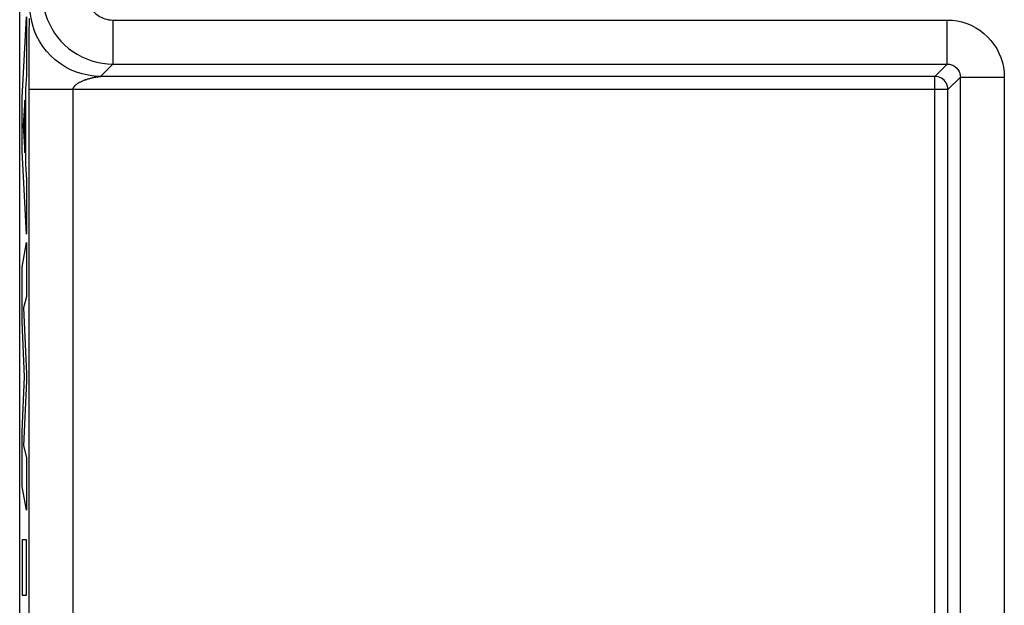
# Model space of a CAD drawing. Units: millimetres. Extents: x -40.4 to -18.1, y 76.8 to 129.4.
# Drawn here: x -40.4 to -29.3, y 89.4 to 96 of the extents above; entities that cross this region are included whole.
import ezdxf

# ---------------------------------------------------------------- set-up
doc = ezdxf.new("R2010")
doc.units = ezdxf.units.MM
doc.header["$LTSCALE"] = 23.1
for name, color, linetype in [('ASSI', 7, 'CONTINUOUS'), ('CURVE', 7, 'CONTINUOUS'), ('RACCORDO', 7, 'CONTINUOUS')]:
    doc.layers.add(name, color=color, linetype=linetype)

msp = doc.modelspace()

# ---------------------------------------------------------------- linework, layer by layer
at = {"layer": 'ASSI', "color": 7, "linetype": 'CONTINUOUS'}
msp.add_line((-40.448, 85.99), (-40.448, 120.213), dxfattribs=at)
at = {"layer": 'ASSI', "color": 250, "linetype": 'CONTINUOUS'}
for p, q in [((-40.337, 96.01), (-40.336, 96.063)), ((-39.39, 96.044), (-39.39, 95.544)), ((-39.39, 96.044), (-29.905, 96.044)), ((-29.905, 95.544), (-29.905, 96.044)), ((-40.34, 95.84), (-40.339, 95.931)), ((-40.339, 95.931), (-40.337, 96.01)), ((-40.34, 95.738), (-40.34, 95.84)), ((-40.341, 95.629), (-40.34, 95.738)), ((-40.342, 95.509), (-40.341, 95.629)), ((-40.342, 95.371), (-40.342, 95.509)), ((-39.531, 95.404), (-39.39, 95.544)), ((-39.39, 95.544), (-29.905, 95.544)), ((-30.046, 95.404), (-29.905, 95.544)), ((-40.342, 95.334), (-40.342, 95.371)), ((-39.583, 95.396), (-39.574, 95.397)), ((-39.574, 95.397), (-39.565, 95.399)), ((-39.565, 95.399), (-39.558, 95.4)), ((-39.558, 95.4), (-39.551, 95.401)), ((-39.551, 95.401), (-39.544, 95.402)), ((-39.544, 95.402), (-39.531, 95.404)), ((-39.531, 95.404), (-39.531, 95.404)), ((-30.046, 95.404), (-39.531, 95.404)), ((-30.046, 82.708), (-30.046, 95.404)), ((-29.896, 95.254), (-29.755, 95.395)), ((-29.755, 95.395), (-29.255, 95.395)), ((-29.755, 89.152), (-29.755, 95.395)), ((-29.255, 95.395), (-29.255, 89.227)), ((-40.342, 95.31), (-40.342, 95.334)), ((-40.342, 95.288), (-40.342, 95.31)), ((-29.896, 95.254), (-40.342, 95.254)), ((-39.842, 86.027), (-39.842, 95.254)), ((-29.896, 83.519), (-29.896, 95.254))]:
    msp.add_line(p, q, dxfattribs=at)
for points in [[(-40.19, 96.344), (-40.188, 96.284), (-40.181, 96.225), (-40.17, 96.166), (-40.154, 96.109), (-40.135, 96.053), (-40.111, 95.999), (-40.084, 95.947), (-40.053, 95.896), (-40.018, 95.848), (-39.979, 95.803), (-39.938, 95.761), (-39.893, 95.722), (-39.845, 95.687), (-39.795, 95.655), (-39.742, 95.626), (-39.687, 95.602), (-39.63, 95.581), (-39.571, 95.565), (-39.512, 95.554), (-39.451, 95.547), (-39.39, 95.544)], [(-39.69, 96.344), (-39.689, 96.322), (-39.687, 96.299), (-39.682, 96.278), (-39.677, 96.256), (-39.669, 96.235), (-39.661, 96.215), (-39.65, 96.195), (-39.638, 96.176), (-39.625, 96.158), (-39.611, 96.142), (-39.595, 96.126), (-39.579, 96.111), (-39.561, 96.098), (-39.542, 96.086), (-39.522, 96.075), (-39.501, 96.066), (-39.48, 96.058), (-39.458, 96.052), (-39.436, 96.048), (-39.413, 96.045), (-39.39, 96.044)], [(-39.531, 95.404), (-39.6, 95.407), (-39.67, 95.416), (-39.738, 95.431), (-39.804, 95.452), (-39.869, 95.479), (-39.931, 95.511), (-39.989, 95.549), (-40.045, 95.591), (-40.096, 95.638), (-40.143, 95.69), (-40.186, 95.745), (-40.223, 95.804), (-40.256, 95.866), (-40.282, 95.93), (-40.303, 95.997), (-40.318, 96.065), (-40.328, 96.134), (-40.331, 96.204)], [(-29.905, 96.044), (-29.848, 96.042), (-29.792, 96.034), (-29.737, 96.022), (-29.683, 96.005), (-29.631, 95.984), (-29.58, 95.957), (-29.533, 95.927), (-29.487, 95.892), (-29.446, 95.854), (-29.407, 95.812), (-29.373, 95.767), (-29.342, 95.719), (-29.316, 95.669), (-29.294, 95.617), (-29.277, 95.563), (-29.265, 95.508), (-29.258, 95.452), (-29.255, 95.395)], [(-29.905, 95.544), (-29.892, 95.544), (-29.879, 95.542), (-29.866, 95.539), (-29.854, 95.536), (-29.842, 95.531), (-29.83, 95.524), (-29.819, 95.517), (-29.809, 95.509), (-29.799, 95.501), (-29.79, 95.491), (-29.782, 95.481), (-29.775, 95.47), (-29.769, 95.458), (-29.764, 95.446), (-29.76, 95.433), (-29.757, 95.421), (-29.756, 95.408), (-29.755, 95.395)], [(-39.842, 95.254), (-39.842, 95.256), (-39.842, 95.259), (-39.841, 95.262), (-39.841, 95.264), (-39.84, 95.267), (-39.839, 95.269), (-39.838, 95.272), (-39.837, 95.275), (-39.835, 95.278), (-39.833, 95.281), (-39.832, 95.283), (-39.829, 95.286), (-39.827, 95.29), (-39.825, 95.293), (-39.822, 95.296), (-39.818, 95.299), (-39.815, 95.303), (-39.811, 95.306), (-39.807, 95.31), (-39.803, 95.313), (-39.798, 95.317), (-39.793, 95.321), (-39.787, 95.325), (-39.781, 95.329), (-39.775, 95.332), (-39.768, 95.336), (-39.762, 95.34), (-39.755, 95.343), (-39.747, 95.347), (-39.74, 95.35), (-39.732, 95.354), (-39.725, 95.357), (-39.717, 95.36), (-39.71, 95.363), (-39.702, 95.365), (-39.695, 95.368), (-39.687, 95.37), (-39.68, 95.373), (-39.672, 95.375), (-39.665, 95.377), (-39.658, 95.379), (-39.651, 95.381), (-39.644, 95.383), (-39.637, 95.385), (-39.63, 95.386), (-39.623, 95.388), (-39.617, 95.389), (-39.611, 95.39), (-39.605, 95.392), (-39.599, 95.393), (-39.593, 95.394), (-39.588, 95.395), (-39.583, 95.396)], [(-29.896, 95.254), (-29.897, 95.273), (-29.901, 95.293), (-29.907, 95.311), (-29.916, 95.329), (-29.927, 95.345), (-29.94, 95.36), (-29.955, 95.373), (-29.971, 95.384), (-29.988, 95.392), (-30.007, 95.399), (-30.026, 95.402), (-30.046, 95.404)], [(-40.342, 86.027), (-40.342, 95.276), (-40.342, 95.288)]]:
    msp.add_lwpolyline(points, dxfattribs=at)
at = {"layer": 'CURVE', "color": 250, "linetype": 'CONTINUOUS'}
for p, q in [((-40.422, 95.159), (-40.37, 96.079)), ((-40.37, 96.079), (-40.37, 95.419)), ((-40.37, 95.419), (-40.381, 95.257)), ((-40.381, 95.257), (-40.381, 94.404)), ((-40.422, 94.553), (-40.422, 95.159)), ((-40.389, 95.132), (-40.408, 94.844)), ((-40.389, 94.533), (-40.389, 95.132)), ((-40.408, 94.844), (-40.389, 94.533)), ((-40.37, 93.612), (-40.422, 94.553)), ((-40.381, 94.404), (-40.37, 94.232)), ((-40.37, 94.232), (-40.37, 93.612)), ((-40.422, 93.234), (-40.37, 93.514)), ((-40.37, 93.514), (-40.37, 92.901)), ((-40.422, 92.614), (-40.422, 93.234)), ((-40.37, 92.901), (-40.404, 92.773)), ((-40.404, 92.773), (-40.37, 92.028)), ((-40.393, 91.988), (-40.422, 92.614)), ((-40.37, 92.028), (-40.37, 91.941)), ((-40.422, 91.368), (-40.393, 91.988)), ((-40.37, 91.941), (-40.404, 91.206)), ((-40.422, 90.743), (-40.422, 91.368)), ((-40.404, 91.206), (-40.37, 91.071)), ((-40.37, 91.071), (-40.37, 90.472)), ((-40.37, 90.472), (-40.422, 90.743)), ((-40.37, 90.135), (-40.422, 90.135)), ((-40.422, 90.135), (-40.422, 89.509)), ((-40.37, 89.509), (-40.37, 90.135)), ((-40.422, 89.509), (-40.37, 89.509))]:
    msp.add_line(p, q, dxfattribs=at)
at = {"layer": 'RACCORDO', "color": 7, "linetype": 'CONTINUOUS'}
msp.add_line((-40.448, 85.99), (-40.448, 120.213), dxfattribs=at)
at = {"layer": 'RACCORDO', "color": 250, "linetype": 'CONTINUOUS'}
for p, q in [((-40.337, 96.01), (-40.336, 96.063)), ((-39.39, 96.044), (-39.39, 95.544)), ((-39.39, 96.044), (-29.905, 96.044)), ((-29.905, 95.544), (-29.905, 96.044)), ((-40.34, 95.84), (-40.339, 95.931)), ((-40.339, 95.931), (-40.337, 96.01)), ((-40.34, 95.738), (-40.34, 95.84)), ((-40.341, 95.629), (-40.34, 95.738)), ((-40.342, 95.509), (-40.341, 95.629)), ((-40.342, 95.371), (-40.342, 95.509)), ((-39.531, 95.404), (-39.39, 95.544)), ((-39.39, 95.544), (-29.905, 95.544)), ((-30.046, 95.404), (-29.905, 95.544)), ((-40.342, 95.334), (-40.342, 95.371)), ((-39.583, 95.396), (-39.574, 95.397)), ((-39.574, 95.397), (-39.565, 95.399)), ((-39.565, 95.399), (-39.558, 95.4)), ((-39.558, 95.4), (-39.551, 95.401)), ((-39.551, 95.401), (-39.544, 95.402)), ((-39.544, 95.402), (-39.531, 95.404)), ((-39.531, 95.404), (-39.531, 95.404)), ((-30.046, 95.404), (-39.531, 95.404)), ((-30.046, 82.708), (-30.046, 95.404)), ((-29.896, 95.254), (-29.755, 95.395)), ((-29.755, 95.395), (-29.255, 95.395)), ((-29.755, 89.152), (-29.755, 95.395)), ((-29.255, 95.395), (-29.255, 89.227)), ((-40.342, 95.31), (-40.342, 95.334)), ((-40.342, 95.288), (-40.342, 95.31)), ((-29.896, 95.254), (-40.342, 95.254)), ((-39.842, 86.027), (-39.842, 95.254)), ((-29.896, 83.519), (-29.896, 95.254))]:
    msp.add_line(p, q, dxfattribs=at)
for points in [[(-40.19, 96.344), (-40.188, 96.284), (-40.181, 96.225), (-40.17, 96.166), (-40.154, 96.109), (-40.135, 96.053), (-40.111, 95.999), (-40.084, 95.947), (-40.053, 95.896), (-40.018, 95.848), (-39.979, 95.803), (-39.938, 95.761), (-39.893, 95.722), (-39.845, 95.687), (-39.795, 95.655), (-39.742, 95.626), (-39.687, 95.602), (-39.63, 95.581), (-39.571, 95.565), (-39.512, 95.554), (-39.451, 95.547), (-39.39, 95.544)], [(-39.69, 96.344), (-39.689, 96.322), (-39.687, 96.299), (-39.682, 96.278), (-39.677, 96.256), (-39.669, 96.235), (-39.661, 96.215), (-39.65, 96.195), (-39.638, 96.176), (-39.625, 96.158), (-39.611, 96.142), (-39.595, 96.126), (-39.579, 96.111), (-39.561, 96.098), (-39.542, 96.086), (-39.522, 96.075), (-39.501, 96.066), (-39.48, 96.058), (-39.458, 96.052), (-39.436, 96.048), (-39.413, 96.045), (-39.39, 96.044)], [(-39.531, 95.404), (-39.6, 95.407), (-39.67, 95.416), (-39.738, 95.431), (-39.804, 95.452), (-39.869, 95.479), (-39.931, 95.511), (-39.989, 95.549), (-40.045, 95.591), (-40.096, 95.638), (-40.143, 95.69), (-40.186, 95.745), (-40.223, 95.804), (-40.256, 95.866), (-40.282, 95.93), (-40.303, 95.997), (-40.318, 96.065), (-40.328, 96.134), (-40.331, 96.204)], [(-29.905, 96.044), (-29.848, 96.042), (-29.792, 96.034), (-29.737, 96.022), (-29.683, 96.005), (-29.631, 95.984), (-29.58, 95.957), (-29.533, 95.927), (-29.487, 95.892), (-29.446, 95.854), (-29.407, 95.812), (-29.373, 95.767), (-29.342, 95.719), (-29.316, 95.669), (-29.294, 95.617), (-29.277, 95.563), (-29.265, 95.508), (-29.258, 95.452), (-29.255, 95.395)], [(-29.905, 95.544), (-29.892, 95.544), (-29.879, 95.542), (-29.866, 95.539), (-29.854, 95.536), (-29.842, 95.531), (-29.83, 95.524), (-29.819, 95.517), (-29.809, 95.509), (-29.799, 95.501), (-29.79, 95.491), (-29.782, 95.481), (-29.775, 95.47), (-29.769, 95.458), (-29.764, 95.446), (-29.76, 95.433), (-29.757, 95.421), (-29.756, 95.408), (-29.755, 95.395)], [(-39.842, 95.254), (-39.842, 95.256), (-39.842, 95.259), (-39.841, 95.262), (-39.841, 95.264), (-39.84, 95.267), (-39.839, 95.269), (-39.838, 95.272), (-39.837, 95.275), (-39.835, 95.278), (-39.833, 95.281), (-39.832, 95.283), (-39.829, 95.286), (-39.827, 95.29), (-39.825, 95.293), (-39.822, 95.296), (-39.818, 95.299), (-39.815, 95.303), (-39.811, 95.306), (-39.807, 95.31), (-39.803, 95.313), (-39.798, 95.317), (-39.793, 95.321), (-39.787, 95.325), (-39.781, 95.329), (-39.775, 95.332), (-39.768, 95.336), (-39.762, 95.34), (-39.755, 95.343), (-39.747, 95.347), (-39.74, 95.35), (-39.732, 95.354), (-39.725, 95.357), (-39.717, 95.36), (-39.71, 95.363), (-39.702, 95.365), (-39.695, 95.368), (-39.687, 95.37), (-39.68, 95.373), (-39.672, 95.375), (-39.665, 95.377), (-39.658, 95.379), (-39.651, 95.381), (-39.644, 95.383), (-39.637, 95.385), (-39.63, 95.386), (-39.623, 95.388), (-39.617, 95.389), (-39.611, 95.39), (-39.605, 95.392), (-39.599, 95.393), (-39.593, 95.394), (-39.588, 95.395), (-39.583, 95.396)], [(-29.896, 95.254), (-29.897, 95.273), (-29.901, 95.293), (-29.907, 95.311), (-29.916, 95.329), (-29.927, 95.345), (-29.94, 95.36), (-29.955, 95.373), (-29.971, 95.384), (-29.988, 95.392), (-30.007, 95.399), (-30.026, 95.402), (-30.046, 95.404)], [(-40.342, 86.027), (-40.342, 95.276), (-40.342, 95.288)]]:
    msp.add_lwpolyline(points, dxfattribs=at)

doc.saveas('drawing.dxf')
